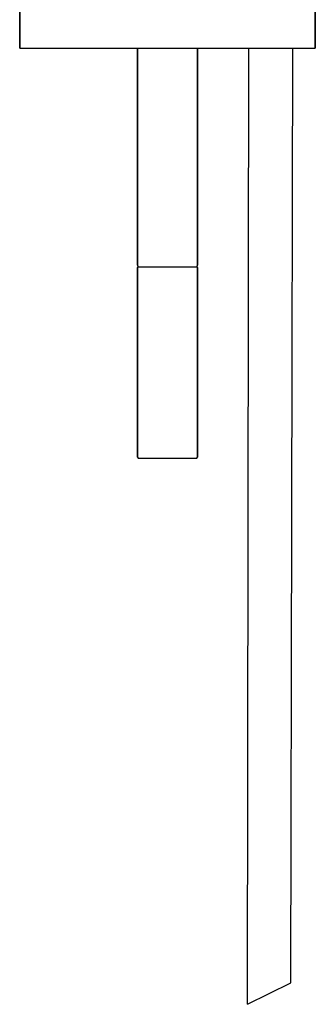
# Model space of a CAD drawing. Extents: x 0 to 153, y 0 to 958.
# Drawn here: x 0 to 108, y 0 to 360 of the extents above; entities that cross this region are included whole.
import ezdxf

# ---------------------------------------------------------------- set-up
doc = ezdxf.new("R2010")
doc.units = 0
doc.header["$MEASUREMENT"] = 0

msp = doc.modelspace()

# ---------------------------------------------------------------- linework, layer by layer
for p, q in [((-0.07, 349.89), (-0.07, 369.89)), ((-0.07, 369.89), (-0.07, 349.89)), ((107.93, 349.89), (107.93, 369.89)), ((107.93, 369.89), (107.93, 349.89)), ((-0.07, 349.89), (0.01, 349.89)), ((0.01, 349.89), (0.07, 349.89)), ((0.07, 349.89), (0.21, 349.89)), ((0.21, 349.89), (0.37, 349.89)), ((0.37, 349.89), (0.56, 349.89)), ((0.56, 349.89), (0.8, 349.89)), ((0.8, 349.89), (1.04, 349.89)), ((1.04, 349.89), (1.53, 349.89)), ((1.53, 349.89), (2.38, 349.89)), ((2.38, 349.89), (3.41, 349.89)), ((3.41, 349.89), (4.57, 349.89)), ((4.57, 349.89), (5.85, 349.89)), ((5.85, 349.89), (7.33, 349.89)), ((7.33, 349.89), (9.05, 349.89)), ((9.05, 349.89), (10.82, 349.89)), ((10.82, 349.89), (12.77, 349.89)), ((12.77, 349.89), (15.08, 349.89)), ((15.08, 349.89), (17.88, 349.89)), ((17.88, 349.89), (20.8, 349.89)), ((20.8, 349.89), (23.96, 349.89)), ((23.96, 349.89), (27.07, 349.89)), ((27.07, 349.89), (29.95, 349.89)), ((29.95, 349.89), (33.06, 349.89)), ((33.06, 349.89), (36.62, 349.89)), ((36.62, 349.89), (40.34, 349.89)), ((39.93, 349.89), (67.93, 349.89)), ((40.34, 349.89), (43.93, 349.89)), ((40.93, 349.89), (53.93, 349.89)), ((40.93, 349.89), (41.4, 349.89)), ((41.4, 349.89), (42.65, 349.89)), ((42.65, 349.89), (42.93, 349.89)), ((42.93, 270.49), (42.93, 349.89)), ((42.93, 349.89), (42.93, 270.49)), ((42.93, 349.89), (46.93, 349.89)), ((43.93, 349.89), (53.93, 349.89)), ((46.93, 349.89), (53.93, 349.89)), ((53.93, 349.89), (63.93, 349.89)), ((53.93, 349.89), (60.93, 349.89)), ((53.93, 349.89), (66.93, 349.89)), ((60.93, 349.89), (64.93, 349.89)), ((63.93, 349.89), (67.53, 349.89)), ((64.93, 349.89), (64.93, 270.49)), ((64.93, 349.89), (65.22, 349.89)), ((64.93, 270.49), (64.93, 349.89)), ((65.22, 349.89), (66.47, 349.89)), ((66.47, 349.89), (66.93, 349.89)), ((67.53, 349.89), (71.24, 349.89)), ((71.24, 349.89), (74.81, 349.89)), ((74.81, 349.89), (77.91, 349.89)), ((77.91, 349.89), (80.8, 349.89)), ((80.8, 349.89), (83.9, 349.89)), ((83.12, 0.11), (83.71, 349.89)), ((83.9, 349.89), (87.07, 349.89)), ((87.07, 349.89), (89.99, 349.89)), ((89.99, 349.89), (92.79, 349.89)), ((92.79, 349.89), (95.1, 349.89)), ((95.1, 349.89), (97.05, 349.89)), ((97.05, 349.89), (98.81, 349.89)), ((98.81, 349.89), (100.53, 349.89)), ((99.05, 7.92), (99.68, 349.89)), ((99.05, 7.92), (99.68, 349.89)), ((100.53, 349.89), (102.02, 349.89)), ((102.02, 349.89), (103.3, 349.89)), ((103.3, 349.89), (104.45, 349.89)), ((104.45, 349.89), (105.49, 349.89)), ((105.49, 349.89), (106.34, 349.89)), ((106.34, 349.89), (106.83, 349.89)), ((106.83, 349.89), (107.07, 349.89)), ((107.07, 349.89), (107.31, 349.89)), ((107.31, 349.89), (107.5, 349.89)), ((107.5, 349.89), (107.66, 349.89)), ((107.66, 349.89), (107.8, 349.89)), ((107.8, 349.89), (107.86, 349.89)), ((107.86, 349.89), (107.93, 349.89)), ((42.93, 270.49), (43.2, 269.89)), ((64.67, 269.89), (64.93, 270.49)), ((42.93, 269.51), (43.2, 269.89)), ((42.93, 269.51), (42.93, 200.28)), ((42.93, 200.28), (42.93, 269.51)), ((43.2, 269.89), (43.59, 269.89)), ((43.59, 269.89), (44.65, 269.89)), ((44.65, 269.89), (46.37, 269.89)), ((46.37, 269.89), (48.61, 269.89)), ((48.61, 269.89), (51.16, 269.89)), ((51.16, 269.89), (53.93, 269.89)), ((53.93, 269.89), (56.71, 269.89)), ((56.71, 269.89), (59.26, 269.89)), ((59.26, 269.89), (61.5, 269.89)), ((61.5, 269.89), (63.22, 269.89)), ((63.22, 269.89), (64.27, 269.89)), ((64.27, 269.89), (64.67, 269.89)), ((64.67, 269.89), (64.93, 269.51)), ((64.93, 269.51), (64.93, 200.28)), ((64.93, 200.28), (64.93, 269.51)), ((42.93, 200.28), (43.2, 199.89)), ((43.2, 199.89), (43.59, 199.89)), ((43.59, 199.89), (44.65, 199.89)), ((44.65, 199.89), (46.37, 199.89)), ((46.37, 199.89), (48.61, 199.89)), ((48.61, 199.89), (51.16, 199.89)), ((51.16, 199.89), (53.93, 199.89)), ((53.93, 199.89), (56.71, 199.89)), ((56.71, 199.89), (59.26, 199.89)), ((59.26, 199.89), (61.5, 199.89)), ((61.5, 199.89), (63.22, 199.89)), ((63.22, 199.89), (64.27, 199.89)), ((64.27, 199.89), (64.67, 199.89)), ((64.67, 199.89), (64.93, 200.28)), ((83.12, 0.11), (99.05, 7.92))]:
    msp.add_line(p, q)

doc.saveas('drawing.dxf')
